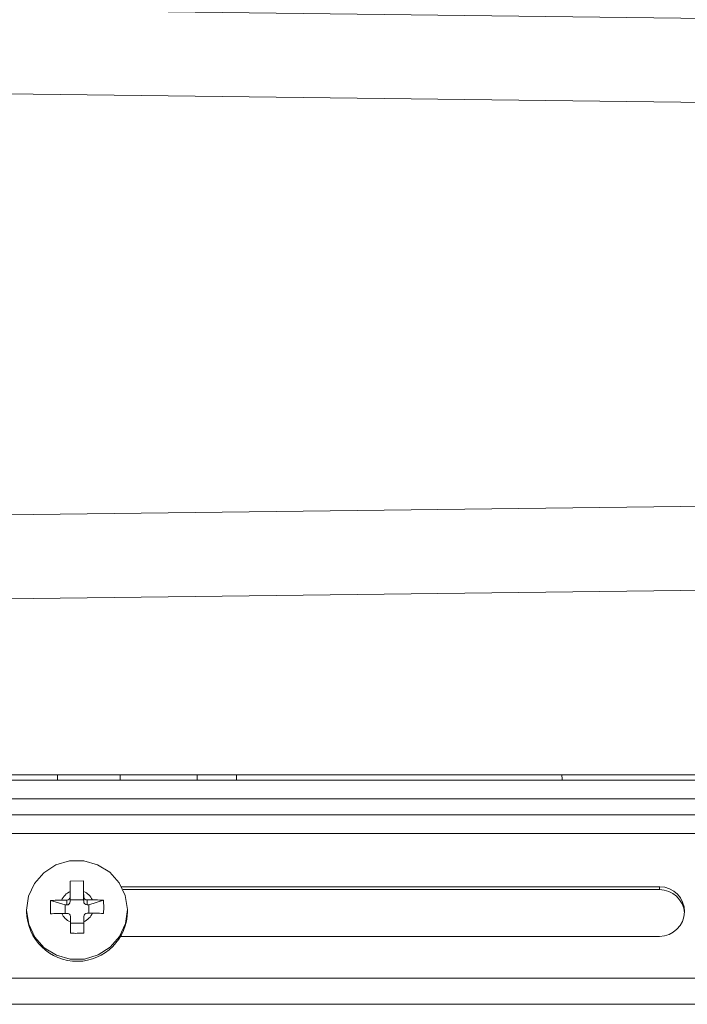
# Model space of a CAD drawing. Units: millimetres. Extents: x 2850.7 to 2894.8, y 956.8 to 987.
# Drawn here: x 2879.3 to 2881.6, y 979.9 to 983.4 of the extents above; entities that cross this region are included whole.
import ezdxf

# ---------------------------------------------------------------- set-up
doc = ezdxf.new("R2010")
doc.units = ezdxf.units.MM
doc.header["$LTSCALE"] = 10
doc.header["$MEASUREMENT"] = 0
doc.layers.add('Dimensions', color=1, linetype='Continuous')
doc.styles.get("Standard").update_dxf_attribs({"font": 'arial.ttf'})
doc.dimstyles.new('ISO-25', dxfattribs={"dimscale": 0, "dimtxt": 0.4, "dimasz": 0.5, "dimexe": 0.5, "dimexo": 0.25, "dimgap": 0.2, "dimtad": 0, "dimdec": 1, "dimdsep": 46, "dimtxsty": 'Standard', "dimcen": 0, "dimazin": 0, "dimtfac": 1, "dimtmove": 0, "dimatfit": 3, "dimfxl": 1, "dimarcsym": 0})

# ---------------------------------------------------------------- blocks, each defined once
blk = doc.blocks.new('block 633')
at = {"lineweight": 0}
blk.add_lwpolyline([(8.2312, 4.0611), (1.932, 4.0611)], dxfattribs=at)
blk = doc.blocks.new('block 640')
at = {"lineweight": 0}
blk.add_lwpolyline([(4.2351, 3.7213), (4.2351, 3.7267)], dxfattribs=at)
blk = doc.blocks.new('block 641')
at = {"lineweight": 0}
blk.add_lwpolyline([(3.8808, 3.7267), (3.8808, 3.7213)], dxfattribs=at)
blk = doc.blocks.new('block 643')
at = {"lineweight": 0}
blk.add_lwpolyline([(3.9891, 4.2021), (3.9891, 4.1824)], dxfattribs=at)
blk = doc.blocks.new('block 644')
at = {"lineweight": 0}
blk.add_lwpolyline([(4.2096, 4.1824), (4.2096, 4.2021)], dxfattribs=at)
blk = doc.blocks.new('block 645')
at = {"lineweight": 0}
blk.add_lwpolyline([(4.619, 4.2021), (4.619, 4.1824)], dxfattribs=at)
blk = doc.blocks.new('block 648')
at = {"lineweight": 0}
blk.add_lwpolyline([(4.4798, 4.2021), (4.4798, 4.1824)], dxfattribs=at)
blk = doc.blocks.new('block 692')
at = {"lineweight": 0}
blk.add_lwpolyline([(7.1305, 6.5551), (3.4281, 6.6003)], dxfattribs=at)
blk = doc.blocks.new('block 694')
at = {"lineweight": 0}
blk.add_lwpolyline([(3.4281, 5.1109), (7.1305, 5.1562)], dxfattribs=at)
blk = doc.blocks.new('block 698')
at = {"lineweight": 0}
blk.add_lwpolyline([(7.1305, 4.8609), (3.4281, 4.8157)], dxfattribs=at)
blk = doc.blocks.new('block 700')
at = {"lineweight": 0}
blk.add_lwpolyline([(3.4281, 6.8956), (7.1305, 6.8503)], dxfattribs=at)
blk = doc.blocks.new('block 776')
at = {"lineweight": 0}
blk.add_lwpolyline([(2.5957, 3.395), (7.5858, 3.395)], dxfattribs=at)
blk = doc.blocks.new('block 778')
at = {"lineweight": 0}
blk.add_lwpolyline([(1.932, 3.4875), (8.2312, 3.4875)], dxfattribs=at)
blk = doc.blocks.new('block 780')
at = {"lineweight": 0}
blk.add_lwpolyline([(4.2145, 3.8085), (6.1052, 3.8085)], dxfattribs=at)
blk = doc.blocks.new('block 781')
at = {"lineweight": 0}
blk.add_lwpolyline([(6.1052, 3.634), (4.2114, 3.634)], dxfattribs=at)
blk = doc.blocks.new('block 782')
at = {"lineweight": 0}
blk.add_open_spline([(6.1052, 3.634), (6.1534, 3.6334), (6.1929, 3.672), (6.1935, 3.7202), (6.1941, 3.7684), (6.1555, 3.8079), (6.1074, 3.8085), (6.1066, 3.8085), (6.1059, 3.8085), (6.1052, 3.8085)], degree=3, knots=[0, 0, 0, 0, 1, 1, 1, 2, 2, 2, 3, 3, 3, 3], dxfattribs=at)
blk = doc.blocks.new('block 788')
at = {"lineweight": 0}
blk.add_lwpolyline([(1.932, 3.996), (8.2312, 3.996)], dxfattribs=at)
blk = doc.blocks.new('block 795')
at = {"lineweight": 0}
blk.add_lwpolyline([(6.1052, 3.7982), (6.1052, 3.8085)], dxfattribs=at)
blk = doc.blocks.new('block 796')
at = {"lineweight": 0}
blk.add_open_spline([(6.1936, 3.7161), (6.1905, 3.7626), (6.1518, 3.7986), (6.1052, 3.7982)], degree=3, dxfattribs=at)
blk = doc.blocks.new('block 802')
at = {"lineweight": 0}
blk.add_lwpolyline([(4.2196, 3.7982), (6.1052, 3.7982)], dxfattribs=at)
blk = doc.blocks.new('block 856')
at = {"lineweight": 0}
blk.add_open_spline([(3.965, 3.7129), (3.9668, 3.713), (3.9686, 3.7132), (3.9705, 3.7134), (3.9776, 3.7139), (3.9852, 3.7143), (3.9929, 3.7145), (3.9966, 3.7146), (4.0003, 3.7147), (4.004, 3.7147)], degree=3, knots=[0, 0, 0, 0, 1, 1, 1, 2, 2, 2, 3, 3, 3, 3], dxfattribs=at)
blk = doc.blocks.new('block 857')
at = {"lineweight": 0}
blk.add_open_spline([(4.004, 3.7147), (4.0101, 3.7013), (4.0211, 3.6906), (4.0347, 3.6849)], degree=3, dxfattribs=at)
blk = doc.blocks.new('block 858')
at = {"lineweight": 0}
blk.add_open_spline([(4.035, 3.6449), (4.035, 3.6468), (4.035, 3.6487), (4.035, 3.6507), (4.0349, 3.6582), (4.0349, 3.6661), (4.0348, 3.6738), (4.0348, 3.6775), (4.0347, 3.6812), (4.0347, 3.6849)], degree=3, knots=[0, 0, 0, 0, 1, 1, 1, 2, 2, 2, 3, 3, 3, 3], dxfattribs=at)
blk = doc.blocks.new('block 859')
at = {"lineweight": 0}
blk.add_open_spline([(4.035, 3.6449), (4.0393, 3.6448), (4.0436, 3.6447), (4.0479, 3.6446), (4.0514, 3.6445), (4.055, 3.6445), (4.0586, 3.6446), (4.0665, 3.6447), (4.0744, 3.6449), (4.0822, 3.6452)], degree=3, knots=[0, 0, 0, 0, 1, 1, 1, 2, 2, 2, 3, 3, 3, 3], dxfattribs=at)
blk = doc.blocks.new('block 860')
at = {"lineweight": 0}
blk.add_open_spline([(4.0822, 3.6452), (4.0822, 3.6471), (4.0822, 3.6491), (4.0822, 3.651), (4.0822, 3.6586), (4.0821, 3.6664), (4.082, 3.6741), (4.082, 3.6778), (4.082, 3.6815), (4.082, 3.6852)], degree=3, knots=[0, 0, 0, 0, 1, 1, 1, 2, 2, 2, 3, 3, 3, 3], dxfattribs=at)
blk = doc.blocks.new('block 861')
at = {"lineweight": 0}
blk.add_open_spline([(4.082, 3.6852), (4.0955, 3.6911), (4.1063, 3.7019), (4.1123, 3.7155)], degree=3, dxfattribs=at)
blk = doc.blocks.new('block 862')
at = {"lineweight": 0}
blk.add_open_spline([(4.1123, 3.7155), (4.116, 3.7155), (4.1197, 3.7155), (4.1234, 3.7154), (4.1329, 3.7153), (4.1423, 3.7149), (4.1509, 3.7142), (4.151, 3.7142), (4.1512, 3.7142), (4.1513, 3.7141)], degree=3, knots=[0, 0, 0, 0, 1, 1, 1, 2, 2, 2, 3, 3, 3, 3], dxfattribs=at)
blk = doc.blocks.new('block 863')
at = {"lineweight": 0}
blk.add_open_spline([(4.1513, 3.7141), (4.1515, 3.7184), (4.1516, 3.7227), (4.1517, 3.727), (4.1518, 3.7305), (4.1518, 3.7341), (4.1518, 3.7376), (4.1517, 3.7454), (4.1513, 3.753), (4.151, 3.7607)], degree=3, knots=[0, 0, 0, 0, 1, 1, 1, 2, 2, 2, 3, 3, 3, 3], dxfattribs=at)
blk = doc.blocks.new('block 864')
at = {"lineweight": 0}
blk.add_open_spline([(4.1119, 3.762), (4.1157, 3.762), (4.1194, 3.762), (4.1231, 3.7619), (4.1326, 3.7618), (4.142, 3.7614), (4.1506, 3.7607), (4.1507, 3.7607), (4.1508, 3.7607), (4.151, 3.7607)], degree=3, knots=[0, 0, 0, 0, 1, 1, 1, 2, 2, 2, 3, 3, 3, 3], dxfattribs=at)
blk = doc.blocks.new('block 865')
at = {"lineweight": 0}
blk.add_open_spline([(4.1119, 3.762), (4.1058, 3.7754), (4.0948, 3.7861), (4.0812, 3.7918)], degree=3, dxfattribs=at)
blk = doc.blocks.new('block 866')
at = {"lineweight": 0}
blk.add_open_spline([(4.0812, 3.7918), (4.0812, 3.7955), (4.0812, 3.7991), (4.0811, 3.8027), (4.0811, 3.8119), (4.081, 3.8206), (4.081, 3.8283), (4.081, 3.8284), (4.081, 3.8285), (4.081, 3.8287)], degree=3, knots=[0, 0, 0, 0, 1, 1, 1, 2, 2, 2, 3, 3, 3, 3], dxfattribs=at)
blk = doc.blocks.new('block 867')
at = {"lineweight": 0}
blk.add_lwpolyline([(4.0337, 3.8283), (4.081, 3.8287)], dxfattribs=at)
blk = doc.blocks.new('block 868')
at = {"lineweight": 0}
blk.add_open_spline([(4.034, 3.7915), (4.0339, 3.7951), (4.0339, 3.7988), (4.0339, 3.8024), (4.0338, 3.8116), (4.0338, 3.8203), (4.0337, 3.828), (4.0337, 3.8281), (4.0337, 3.8282), (4.0337, 3.8283)], degree=3, knots=[0, 0, 0, 0, 1, 1, 1, 2, 2, 2, 3, 3, 3, 3], dxfattribs=at)
blk = doc.blocks.new('block 869')
at = {"lineweight": 0}
blk.add_open_spline([(4.034, 3.7915), (4.0204, 3.7856), (4.0096, 3.7748), (4.0037, 3.7612)], degree=3, dxfattribs=at)
blk = doc.blocks.new('block 870')
at = {"lineweight": 0}
blk.add_open_spline([(3.9647, 3.7594), (3.9665, 3.7596), (3.9683, 3.7597), (3.9701, 3.7599), (3.9772, 3.7605), (3.9848, 3.7609), (3.9925, 3.7611), (3.9962, 3.7611), (4, 3.7612), (4.0037, 3.7612)], degree=3, knots=[0, 0, 0, 0, 1, 1, 1, 2, 2, 2, 3, 3, 3, 3], dxfattribs=at)
blk = doc.blocks.new('block 871')
at = {"lineweight": 0}
blk.add_lwpolyline([(3.965, 3.7129), (3.9647, 3.7594)], dxfattribs=at)
blk = doc.blocks.new('block 872')
at = {"lineweight": 0}
blk.add_lwpolyline([(4.0819, 3.6805), (4.0822, 3.6452)], dxfattribs=at)
blk = doc.blocks.new('block 873')
at = {"lineweight": 0}
blk.add_lwpolyline([(4.0818, 3.6865), (4.0819, 3.6805)], dxfattribs=at)
blk = doc.blocks.new('block 874')
at = {"lineweight": 0}
blk.add_lwpolyline([(4.0818, 3.7036), (4.0818, 3.6865)], dxfattribs=at)
blk = doc.blocks.new('block 875')
at = {"lineweight": 0}
blk.add_lwpolyline([(4.0818, 3.7036), (4.082, 3.6852)], dxfattribs=at)
blk = doc.blocks.new('block 876')
at = {"lineweight": 0}
blk.add_lwpolyline([(4.0819, 3.6805), (4.0346, 3.6801)], dxfattribs=at)
blk = doc.blocks.new('block 877')
at = {"lineweight": 0}
blk.add_lwpolyline([(4.0227, 3.7148), (4.004, 3.7147)], dxfattribs=at)
blk = doc.blocks.new('block 878')
at = {"lineweight": 0}
blk.add_open_spline([(4.0346, 3.7033), (4.0345, 3.7098), (4.0292, 3.7149), (4.0227, 3.7148)], degree=3, dxfattribs=at)
blk = doc.blocks.new('block 879')
at = {"lineweight": 0}
blk.add_lwpolyline([(4.0346, 3.7033), (4.0347, 3.6849)], dxfattribs=at)
blk = doc.blocks.new('block 880')
at = {"lineweight": 0}
blk.add_open_spline([(4.0936, 3.7153), (4.0871, 3.7153), (4.0818, 3.7101), (4.0818, 3.7036)], degree=3, dxfattribs=at)
blk = doc.blocks.new('block 881')
at = {"lineweight": 0}
blk.add_lwpolyline([(4.0936, 3.7153), (4.1123, 3.7155)], dxfattribs=at)
blk = doc.blocks.new('block 882')
at = {"lineweight": 0}
blk.add_lwpolyline([(4.0162, 3.7442), (3.9647, 3.7594)], dxfattribs=at)
blk = doc.blocks.new('block 883')
at = {"lineweight": 0}
blk.add_lwpolyline([(4.0162, 3.7442), (4.0164, 3.7148)], dxfattribs=at)
blk = doc.blocks.new('block 884')
at = {"lineweight": 0}
blk.add_lwpolyline([(4.0994, 3.7448), (4.151, 3.7607)], dxfattribs=at)
blk = doc.blocks.new('block 885')
at = {"lineweight": 0}
blk.add_lwpolyline([(4.0994, 3.7448), (4.0932, 3.7448)], dxfattribs=at)
blk = doc.blocks.new('block 886')
at = {"lineweight": 0}
blk.add_lwpolyline([(4.0932, 3.7619), (4.0932, 3.7448)], dxfattribs=at)
blk = doc.blocks.new('block 887')
at = {"lineweight": 0}
blk.add_lwpolyline([(4.0932, 3.7619), (4.1119, 3.762)], dxfattribs=at)
blk = doc.blocks.new('block 888')
at = {"lineweight": 0}
blk.add_lwpolyline([(4.0224, 3.7614), (4.0037, 3.7612)], dxfattribs=at)
blk = doc.blocks.new('block 889')
at = {"lineweight": 0}
blk.add_lwpolyline([(4.0224, 3.7443), (4.0224, 3.7614)], dxfattribs=at)
blk = doc.blocks.new('block 890')
at = {"lineweight": 0}
blk.add_lwpolyline([(4.0224, 3.7443), (4.0162, 3.7442)], dxfattribs=at)
blk = doc.blocks.new('block 891')
at = {"lineweight": 0}
blk.add_lwpolyline([(4.0813, 3.7624), (4.081, 3.8287)], dxfattribs=at)
blk = doc.blocks.new('block 892')
at = {"lineweight": 0}
blk.add_lwpolyline([(4.0814, 3.7734), (4.0812, 3.7918)], dxfattribs=at)
blk = doc.blocks.new('block 893')
at = {"lineweight": 0}
blk.add_lwpolyline([(4.0814, 3.7563), (4.0814, 3.7734)], dxfattribs=at)
blk = doc.blocks.new('block 894')
at = {"lineweight": 0}
blk.add_lwpolyline([(4.0813, 3.7624), (4.0814, 3.7563)], dxfattribs=at)
blk = doc.blocks.new('block 895')
at = {"lineweight": 0}
blk.add_lwpolyline([(4.0994, 3.7448), (4.0996, 3.7154)], dxfattribs=at)
blk = doc.blocks.new('block 896')
at = {"lineweight": 0}
blk.add_open_spline([(4.0224, 3.7614), (4.0288, 3.7614), (4.0341, 3.7666), (4.0341, 3.7731)], degree=3, dxfattribs=at)
blk = doc.blocks.new('block 897')
at = {"lineweight": 0}
blk.add_lwpolyline([(4.0341, 3.7731), (4.034, 3.7915)], dxfattribs=at)
blk = doc.blocks.new('block 898')
at = {"lineweight": 0}
blk.add_open_spline([(4.0224, 3.7443), (4.0288, 3.7443), (4.0341, 3.7495), (4.0341, 3.756)], degree=3, dxfattribs=at)
blk = doc.blocks.new('block 899')
at = {"lineweight": 0}
blk.add_lwpolyline([(4.0341, 3.7731), (4.0341, 3.756)], dxfattribs=at)
blk = doc.blocks.new('block 900')
at = {"lineweight": 0}
blk.add_open_spline([(4.0814, 3.7734), (4.0814, 3.7669), (4.0868, 3.7618), (4.0932, 3.7619)], degree=3, dxfattribs=at)
blk = doc.blocks.new('block 901')
at = {"lineweight": 0}
blk.add_open_spline([(4.0814, 3.7563), (4.0814, 3.7498), (4.0868, 3.7447), (4.0932, 3.7448)], degree=3, dxfattribs=at)
blk = doc.blocks.new('block 902')
at = {"lineweight": 0}
blk.add_lwpolyline([(4.0813, 3.7624), (4.0341, 3.7621)], dxfattribs=at)
blk = doc.blocks.new('block 903')
at = {"lineweight": 0}
blk.add_lwpolyline([(4.2351, 3.7279), (4.2283, 3.6787), (4.2077, 3.6334), (4.1749, 3.5957), (4.1327, 3.5685), (4.0844, 3.5542), (4.034, 3.5539), (3.9855, 3.5675), (3.9429, 3.5941), (3.9096, 3.6314), (3.8883, 3.6764), (3.8808, 3.7255), (3.8876, 3.7747), (3.9083, 3.82), (3.941, 3.8578), (3.9833, 3.8849), (4.0315, 3.8993), (4.082, 3.8996), (4.1305, 3.8859), (4.1731, 3.8594), (4.2064, 3.8221), (4.2276, 3.777), (4.2351, 3.7279)], dxfattribs=at)
blk = doc.blocks.new('block 904')
at = {"lineweight": 0}
blk.add_open_spline([(3.8808, 3.7213), (3.8819, 3.6234), (3.9622, 3.545), (4.06, 3.5462), (4.1567, 3.5473), (4.2347, 3.6258), (4.2351, 3.7225)], degree=3, knots=[0, 0, 0, 0, 1, 1, 1, 2, 2, 2, 2], dxfattribs=at)
blk = doc.blocks.new('block 976')
at = {"lineweight": 0}
blk.add_lwpolyline([(3.0737, 4.1173), (7.3257, 4.1173)], dxfattribs=at)
blk = doc.blocks.new('block 980')
at = {"lineweight": 0}
blk.add_lwpolyline([(3.0737, 4.1824), (7.3257, 4.1824)], dxfattribs=at)
blk = doc.blocks.new('block 986')
at = {"lineweight": 0}
blk.add_lwpolyline([(5.7646, 4.1824), (5.7638, 4.1867), (5.7626, 4.2021)], dxfattribs=at)
blk = doc.blocks.new('block 988')
at = {"lineweight": 0}
blk.add_lwpolyline([(3.2706, 4.2021), (7.2073, 4.2021)], dxfattribs=at)
blk = doc.blocks.new('block 606')
for name in ['block 700', 'block 692', 'block 694', 'block 698', 'block 988', 'block 643', 'block 644', 'block 648', 'block 645', 'block 986', 'block 980', 'block 976', 'block 633', 'block 788', 'block 903', 'block 867', 'block 868', 'block 866', 'block 891', 'block 780', 'block 782', 'block 795', 'block 869', 'block 896', 'block 897', 'block 899', 'block 865', 'block 892', 'block 893', 'block 900', 'block 802', 'block 796', 'block 870', 'block 871', 'block 882', 'block 888', 'block 890', 'block 883', 'block 889', 'block 898', 'block 902', 'block 894', 'block 901', 'block 887', 'block 886', 'block 885', 'block 884', 'block 895', 'block 864', 'block 863', 'block 641', 'block 904', 'block 856', 'block 877', 'block 857', 'block 878', 'block 880', 'block 874', 'block 875', 'block 861', 'block 881', 'block 862', 'block 640', 'block 879', 'block 876', 'block 858', 'block 873', 'block 872', 'block 860', 'block 859', 'block 781', 'block 778', 'block 776']:
    blk.add_blockref(name, (0, 0))
blk = doc.blocks.new('*D1796')
at = {"layer": 'Defpoints', "color": 0}
for p in [(2883.515, 986.372), (2877.3457, 982.4048), (2883.515, 982.4051)]:
    blk.add_point(p, dxfattribs=at)
at = {"layer": 'Dimensions', "color": 0, "lineweight": -2}
for p, q in [((2877.3457, 982.6548), (2877.3457, 986.872)), ((2883.515, 982.6551), (2883.515, 986.872)), ((2877.8457, 986.372), (2879.1816, 986.372)), ((2883.015, 986.372), (2881.6792, 986.372))]:
    blk.add_line(p, q, dxfattribs=at)
at = {"layer": 'Dimensions', "color": 0}
for points in [[(2877.8457, 986.4553), (2877.8457, 986.2887), (2877.3457, 986.372)], [(2883.015, 986.2887), (2883.015, 986.4553), (2883.515, 986.372)]]:
    blk.add_solid(points, dxfattribs=at)
at = {"layer": 'Dimensions', "color": 0, "char_height": 0.4, "attachment_point": 5}
for s, insert in [('6.2"', (2880.4304, 986.7762)), ('[157mm]', (2880.4304, 985.9158))]:
    blk.add_mtext(s, dxfattribs=dict(at, insert=insert))

msp = doc.modelspace()

# ---------------------------------------------------------------- block references
msp.add_blockref('block 606', (2875.4019, 976.5491))

# ---------------------------------------------------------------- dimensions: what is measured, and where the dimension line sits
at = {"layer": 'Dimensions'}
dim = msp.add_linear_dim(base=(2883.515, 986.372), p1=(2877.3457, 982.4048), p2=(2883.515, 982.4051), dimstyle='ISO-25', override={"dimscale": 1, "dimpost": '"\\X'}, dxfattribs=at)
dim.commit()
dim.dimension.update_dxf_attribs({"geometry": '*D1796', "text_midpoint": (2880.4304, 986.7762)})

doc.saveas('drawing.dxf')
